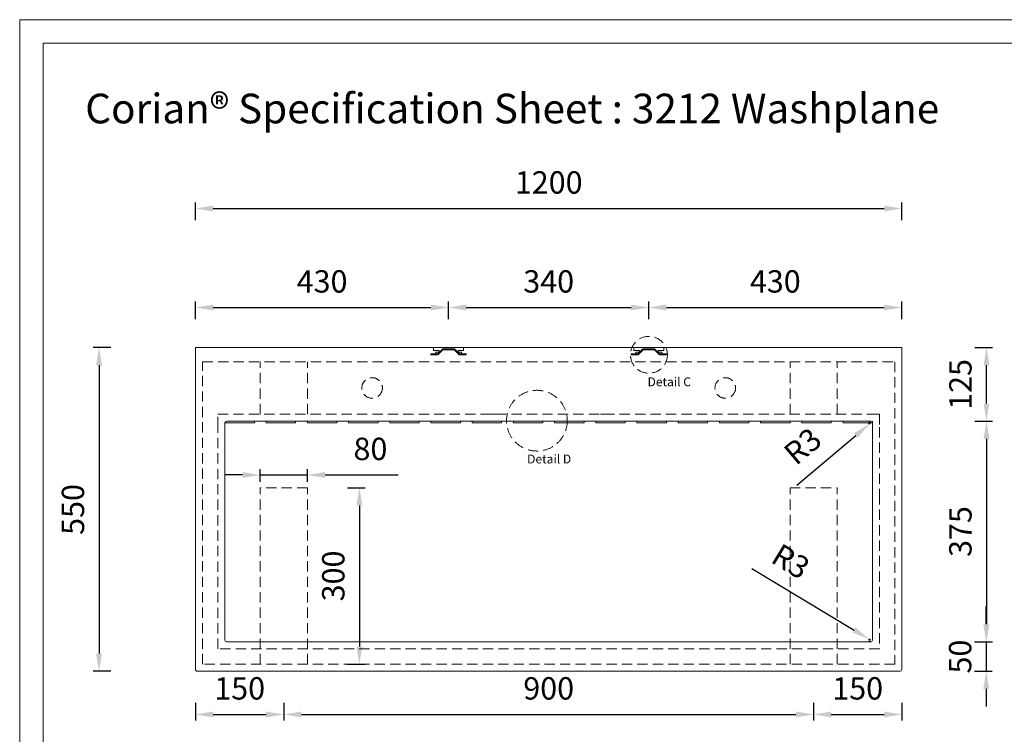
# Model space of a CAD drawing. Units: millimetres. Extents: x 400 to 3760, y 226 to 2602.
# Drawn here: x 400 to 2073, y 1388 to 2602 of the extents above; entities that cross this region are included whole.
import ezdxf

# ---------------------------------------------------------------- set-up
doc = ezdxf.new("R2010")
doc.units = ezdxf.units.MM
doc.linetypes.add('DASHED', pattern=[0.75, 0.5, -0.25])
doc.styles.get("Standard").update_dxf_attribs({"font": 'arial.ttf'})
doc.dimstyles.new('Washplane-01', dxfattribs={"dimtxt": 38, "dimasz": 30, "dimexe": 10, "dimexo": 10, "dimgap": 20, "dimtad": 1, "dimdec": 0, "dimdsep": 46, "dimtxsty": 'Standard', "dimcen": 20, "dimclrd": 256, "dimclrt": 256, "dimadec": 0, "dimazin": 0, "dimtfac": 1, "dimtdec": 0, "dimtmove": 0, "dimatfit": 3, "dimfxl": 20, "dimfxlon": 1, "dimlwd": 25, "dimarcsym": 0})

# ---------------------------------------------------------------- blocks, each defined once
blk = doc.blocks.new('*D71')
at = {"color": 0, "lineweight": -2, "transparency": 16777216}
for p, q in [((2022.269487112138, 1919.814482924488), (2052.269487112138, 1919.814482924488)), ((2022.269487112138, 1544.814482924488), (2052.269487112138, 1544.814482924488))]:
    blk.add_line(p, q, dxfattribs=at)
at = {"lineweight": 25, "transparency": 16777216}
blk.add_line((2042.269487112138, 1889.814482924488), (2042.269487112138, 1574.814482924488), dxfattribs=at)
at = {"transparency": 16777216}
for points in [[(2037.269487112137, 1889.814482924488), (2047.269487112138, 1889.814482924488), (2042.269487112138, 1919.814482924488)], [(2037.269487112137, 1574.814482924488), (2047.269487112138, 1574.814482924488), (2042.269487112138, 1544.814482924488)]]:
    blk.add_solid(points, dxfattribs=at)
at = {"layer": 'Defpoints', "color": 0, "transparency": 16777216}
for p in [(1848.477809776665, 1919.814482924488), (1848.477809776665, 1544.814482924488), (2042.269487112138, 1544.814482924488)]:
    blk.add_point(p, dxfattribs=at)
at = {"lineweight": 13, "transparency": 16777216, "insert": (2002.854753142151, 1732.314482924487), "char_height": 38, "attachment_point": 5, "rotation": 90}
blk.add_mtext('375', dxfattribs=at)
blk = doc.blocks.new('*D72')
at = {"color": 0, "lineweight": -2, "transparency": 16777216}
for p, q in [((2022.269487111912, 2044.814482924488), (2052.269487111912, 2044.814482924488)), ((2022.269487111912, 1919.814482924488), (2052.269487111912, 1919.814482924488))]:
    blk.add_line(p, q, dxfattribs=at)
at = {"lineweight": 25, "transparency": 16777216}
blk.add_line((2042.269487111912, 1949.814482924488), (2042.269487111912, 2014.814482924489), dxfattribs=at)
at = {"transparency": 16777216}
for points in [[(2037.269487111912, 2014.814482924489), (2047.269487111912, 2014.814482924489), (2042.269487111912, 2044.814482924488)], [(2037.269487111912, 1949.814482924488), (2047.269487111912, 1949.814482924488), (2042.269487111912, 1919.814482924488)]]:
    blk.add_solid(points, dxfattribs=at)
at = {"layer": 'Defpoints', "color": 0, "transparency": 16777216}
for p in [(1518.477809776664, 2044.814482924488), (2042.269487111912, 2044.814482924488), (1518.477809776664, 1919.814482924488)]:
    blk.add_point(p, dxfattribs=at)
at = {"lineweight": 13, "transparency": 16777216, "insert": (2002.867713578488, 1982.314482924516), "char_height": 38, "attachment_point": 5, "rotation": 90}
blk.add_mtext('125', dxfattribs=at)
blk = doc.blocks.new('*D81')
at = {"lineweight": 25, "transparency": 16777216}
for p, q in [((2041.813547700552, 1574.814482924488), (2041.813547700552, 1604.814482924489)), ((2041.813547700552, 1544.814482924488), (2041.813547700552, 1494.814482924488)), ((2041.813547700552, 1464.814482924488), (2041.813547700552, 1434.814482924488))]:
    blk.add_line(p, q, dxfattribs=at)
at = {"color": 0, "lineweight": -2, "transparency": 16777216}
for p, q in [((2021.813547700552, 1544.814482924488), (2051.813547700552, 1544.814482924488)), ((2021.813547700552, 1494.814482924488), (2051.813547700552, 1494.814482924488))]:
    blk.add_line(p, q, dxfattribs=at)
at = {"transparency": 16777216}
for points in [[(2036.813547700552, 1574.814482924488), (2046.813547700552, 1574.814482924488), (2041.813547700552, 1544.814482924488)], [(2036.813547700552, 1464.814482924488), (2046.813547700552, 1464.814482924488), (2041.813547700552, 1494.814482924488)]]:
    blk.add_solid(points, dxfattribs=at)
at = {"layer": 'Defpoints', "color": 0, "transparency": 16777216}
for p in [(1298.477809776664, 1544.814482924488), (1298.477809776664, 1494.814482924488), (2041.813547700552, 1494.814482924488)]:
    blk.add_point(p, dxfattribs=at)
at = {"lineweight": 13, "transparency": 16777216, "insert": (2002.411774167127, 1519.814482924487), "char_height": 38, "attachment_point": 5, "rotation": 90}
blk.add_mtext('50', dxfattribs=at)
blk = doc.blocks.new('*D82')
at = {"color": 0, "lineweight": -2, "transparency": 16777216}
for p, q in [((554.5223691332313, 2044.814482924488), (524.5223691332313, 2044.814482924488)), ((554.5223691332315, 1494.814482924487), (524.5223691332315, 1494.814482924487))]:
    blk.add_line(p, q, dxfattribs=at)
at = {"lineweight": 25, "transparency": 16777216}
blk.add_line((534.5223691332313, 2014.814482924488), (534.5223691332315, 1524.814482924488), dxfattribs=at)
at = {"transparency": 16777216}
for points in [[(529.5223691332313, 2014.814482924488), (539.5223691332313, 2014.814482924488), (534.5223691332313, 2044.814482924488)], [(529.5223691332315, 1524.814482924488), (539.5223691332315, 1524.814482924488), (534.5223691332315, 1494.814482924487)]]:
    blk.add_solid(points, dxfattribs=at)
at = {"layer": 'Defpoints', "color": 0, "transparency": 16777216}
for p in [(1898.477809776665, 2044.814482924488), (534.5223691332315, 1494.814482924487), (1898.477809776665, 1494.814482924488)]:
    blk.add_point(p, dxfattribs=at)
at = {"lineweight": 13, "transparency": 16777216, "insert": (495.1205955998075, 1769.814482924487), "char_height": 38, "attachment_point": 5, "rotation": 90}
blk.add_mtext('550', dxfattribs=at)
blk = doc.blocks.new('*D74')
at = {"color": 0, "lineweight": -2, "transparency": 16777216}
for p, q in [((698.4778097766638, 2261.273505009262), (698.4778097766638, 2291.273505009263)), ((1898.477809776664, 2261.273505009262), (1898.477809776664, 2291.273505009263))]:
    blk.add_line(p, q, dxfattribs=at)
at = {"lineweight": 25, "transparency": 16777216}
blk.add_line((728.4778097766639, 2281.273505009262), (1868.477809776664, 2281.273505009262), dxfattribs=at)
at = {"transparency": 16777216}
for points in [[(728.4778097766639, 2286.273505009262), (728.4778097766639, 2276.273505009263), (698.4778097766638, 2281.273505009262)], [(1868.477809776664, 2286.273505009262), (1868.477809776664, 2276.273505009263), (1898.477809776664, 2281.273505009262)]]:
    blk.add_solid(points, dxfattribs=at)
at = {"layer": 'Defpoints', "color": 0, "transparency": 16777216}
for p in [(1898.477809776664, 2281.273505009262), (698.4778097766638, 2044.814482924488), (1898.477809776664, 2044.814482924488)]:
    blk.add_point(p, dxfattribs=at)
at = {"lineweight": 13, "transparency": 16777216, "insert": (1298.477809776664, 2320.675278542687), "char_height": 38, "attachment_point": 5}
blk.add_mtext('1200', dxfattribs=at)
blk = doc.blocks.new('*D92')
at = {"color": 0, "lineweight": -2, "transparency": 16777216}
for p, q in [((698.4778097766638, 1441.448495652675), (698.4778097766638, 1411.448495652675)), ((848.4778097766639, 1441.448495652675), (848.4778097766639, 1411.448495652675))]:
    blk.add_line(p, q, dxfattribs=at)
at = {"lineweight": 25, "transparency": 16777216}
blk.add_line((728.4778097766639, 1421.448495652675), (818.4778097766638, 1421.448495652675), dxfattribs=at)
at = {"transparency": 16777216}
for points in [[(728.4778097766639, 1426.448495652675), (728.4778097766639, 1416.448495652675), (698.4778097766638, 1421.448495652675)], [(818.4778097766638, 1426.448495652675), (818.4778097766638, 1416.448495652675), (848.4778097766639, 1421.448495652675)]]:
    blk.add_solid(points, dxfattribs=at)
at = {"layer": 'Defpoints', "color": 0, "transparency": 16777216}
for p in [(698.4778097766638, 1504.148153118312), (848.4778097766639, 1504.148153118312), (848.4778097766639, 1421.448495652675)]:
    blk.add_point(p, dxfattribs=at)
at = {"lineweight": 13, "transparency": 16777216, "insert": (773.4778097766638, 1460.850269186099), "char_height": 38, "attachment_point": 5}
blk.add_mtext('150', dxfattribs=at)
blk = doc.blocks.new('*D77')
at = {"color": 0, "lineweight": -2, "transparency": 16777216}
for p, q in [((848.4778097766639, 1441.448495652515), (848.4778097766639, 1411.448495652515)), ((1748.477809776664, 1441.448495652515), (1748.477809776664, 1411.448495652515))]:
    blk.add_line(p, q, dxfattribs=at)
at = {"lineweight": 25, "transparency": 16777216}
blk.add_line((878.4778097766638, 1421.448495652515), (1718.477809776664, 1421.448495652515), dxfattribs=at)
at = {"transparency": 16777216}
for points in [[(878.4778097766638, 1426.448495652515), (878.4778097766638, 1416.448495652515), (848.4778097766639, 1421.448495652515)], [(1718.477809776664, 1426.448495652515), (1718.477809776664, 1416.448495652515), (1748.477809776664, 1421.448495652515)]]:
    blk.add_solid(points, dxfattribs=at)
at = {"layer": 'Defpoints', "color": 0, "transparency": 16777216}
for p in [(1748.477809776664, 1506.814482924487), (848.4778097766639, 1504.148153118312), (1748.477809776664, 1421.448495652515)]:
    blk.add_point(p, dxfattribs=at)
at = {"lineweight": 13, "transparency": 16777216, "insert": (1298.477809776664, 1460.850269185939), "char_height": 38, "attachment_point": 5}
blk.add_mtext('900', dxfattribs=at)
blk = doc.blocks.new('*D93')
at = {"color": 0, "lineweight": -2, "transparency": 16777216}
for p, q in [((1748.477809776664, 1441.448495652515), (1748.477809776664, 1411.448495652515)), ((1898.477809776664, 1441.448495652515), (1898.477809776664, 1411.448495652515))]:
    blk.add_line(p, q, dxfattribs=at)
at = {"lineweight": 25, "transparency": 16777216}
blk.add_line((1778.477809776664, 1421.448495652515), (1868.477809776664, 1421.448495652515), dxfattribs=at)
at = {"transparency": 16777216}
for points in [[(1778.477809776664, 1426.448495652515), (1778.477809776664, 1416.448495652515), (1748.477809776664, 1421.448495652515)], [(1868.477809776664, 1426.448495652515), (1868.477809776664, 1416.448495652515), (1898.477809776664, 1421.448495652515)]]:
    blk.add_solid(points, dxfattribs=at)
at = {"layer": 'Defpoints', "color": 0, "transparency": 16777216}
for p in [(1748.477809776664, 1506.814482924487), (1898.477809776664, 1508.445517752831), (1898.477809776664, 1421.448495652515)]:
    blk.add_point(p, dxfattribs=at)
at = {"lineweight": 13, "transparency": 16777216, "insert": (1823.477809776664, 1460.850269185939), "char_height": 38, "attachment_point": 5}
blk.add_mtext('150', dxfattribs=at)
blk = doc.blocks.new('*D94')
at = {"color": 0, "lineweight": -2, "transparency": 16777216}
for p, q in [((698.4778097766638, 2093.063031628949), (698.4778097766638, 2123.063031628949)), ((1128.477809776664, 2093.063031628949), (1128.477809776664, 2123.063031628949))]:
    blk.add_line(p, q, dxfattribs=at)
at = {"lineweight": 25, "transparency": 16777216}
blk.add_line((728.4778097766639, 2113.063031628949), (1098.477809776664, 2113.063031628949), dxfattribs=at)
at = {"transparency": 16777216}
for points in [[(728.4778097766639, 2118.063031628949), (728.4778097766639, 2108.063031628949), (698.4778097766638, 2113.063031628949)], [(1098.477809776664, 2118.063031628949), (1098.477809776664, 2108.063031628949), (1128.477809776664, 2113.063031628949)]]:
    blk.add_solid(points, dxfattribs=at)
at = {"layer": 'Defpoints', "color": 0, "transparency": 16777216}
for p in [(1128.477809776664, 2113.063031628949), (698.4778097766638, 2044.814482924488), (1128.477809776664, 2042.814482924458)]:
    blk.add_point(p, dxfattribs=at)
at = {"lineweight": 13, "transparency": 16777216, "insert": (913.4558959709492, 2152.477765598935), "char_height": 38, "attachment_point": 5}
blk.add_mtext('430', dxfattribs=at)
blk = doc.blocks.new('*D95')
at = {"color": 0, "lineweight": -2, "transparency": 16777216}
for p, q in [((1468.477809776664, 2093.05937932803), (1468.477809776664, 2123.059379328031)), ((1898.477809776664, 2093.05937932803), (1898.477809776664, 2123.059379328031))]:
    blk.add_line(p, q, dxfattribs=at)
at = {"lineweight": 25, "transparency": 16777216}
blk.add_line((1498.477809776664, 2113.059379328031), (1868.477809776664, 2113.059379328031), dxfattribs=at)
at = {"transparency": 16777216}
for points in [[(1498.477809776664, 2118.05937932803), (1498.477809776664, 2108.059379328031), (1468.477809776664, 2113.059379328031)], [(1868.477809776664, 2118.05937932803), (1868.477809776664, 2108.059379328031), (1898.477809776664, 2113.059379328031)]]:
    blk.add_solid(points, dxfattribs=at)
at = {"layer": 'Defpoints', "color": 0, "transparency": 16777216}
for p in [(1898.477809776664, 2113.059379328031), (1468.477809776664, 2042.814482924458), (1898.477809776664, 2044.814482924488)]:
    blk.add_point(p, dxfattribs=at)
at = {"lineweight": 13, "transparency": 16777216, "insert": (1683.477809776772, 2152.474113298017), "char_height": 38, "attachment_point": 5}
blk.add_mtext('430', dxfattribs=at)
blk = doc.blocks.new('*D96')
at = {"lineweight": 25, "transparency": 16777216}
for p, q in [((778.4778097766639, 1828.443249652208), (748.4778097766638, 1828.443249652208)), ((808.4778097766639, 1828.443249652208), (888.4778097766639, 1828.443249652208)), ((918.4778097766638, 1828.443249652208), (1042.833880718001, 1828.443249652208))]:
    blk.add_line(p, q, dxfattribs=at)
at = {"color": 0, "lineweight": -2, "transparency": 16777216}
for p, q in [((808.4778097766639, 1816.814482924488), (808.4778097766639, 1838.443249652209)), ((888.4778097766639, 1816.814482924488), (888.4778097766639, 1838.443249652209))]:
    blk.add_line(p, q, dxfattribs=at)
at = {"transparency": 16777216}
for points in [[(778.4778097766639, 1833.443249652209), (778.4778097766639, 1823.443249652208), (808.4778097766639, 1828.443249652208)], [(918.4778097766638, 1833.443249652209), (918.4778097766638, 1823.443249652208), (888.4778097766639, 1828.443249652208)]]:
    blk.add_solid(points, dxfattribs=at)
at = {"layer": 'Defpoints', "color": 0, "transparency": 16777216}
for p in [(888.4778097766639, 1828.443249652208), (808.4778097766639, 1806.814482924487), (888.4778097766639, 1806.814482924487)]:
    blk.add_point(p, dxfattribs=at)
at = {"lineweight": 13, "transparency": 16777216, "insert": (995.6558452473323, 1867.845023185633), "char_height": 38, "attachment_point": 5}
blk.add_mtext('80', dxfattribs=at)
blk = doc.blocks.new('*D97')
at = {"color": 0, "lineweight": -2, "transparency": 16777216}
for p, q in [((956.8573470936255, 1806.814482924488), (986.8573470936255, 1806.814482924488)), ((956.8573470936257, 1506.814482924488), (986.8573470936258, 1506.814482924488))]:
    blk.add_line(p, q, dxfattribs=at)
at = {"lineweight": 25, "transparency": 16777216}
blk.add_line((976.8573470936258, 1776.814482924488), (976.8573470936258, 1536.814482924488), dxfattribs=at)
at = {"transparency": 16777216}
for points in [[(971.8573470936258, 1776.814482924488), (981.8573470936257, 1776.814482924488), (976.8573470936257, 1806.814482924488)], [(971.8573470936258, 1536.814482924488), (981.8573470936257, 1536.814482924488), (976.8573470936258, 1506.814482924488)]]:
    blk.add_solid(points, dxfattribs=at)
at = {"layer": 'Defpoints', "color": 0, "transparency": 16777216}
for p in [(888.4778097766643, 1806.814482924488), (888.4778097766643, 1506.814482924488), (976.8573470936258, 1506.814482924488)]:
    blk.add_point(p, dxfattribs=at)
at = {"lineweight": 13, "transparency": 16777216, "insert": (937.4426131236395, 1656.814482924487), "char_height": 38, "attachment_point": 5, "rotation": 90}
blk.add_mtext('300', dxfattribs=at)
blk = doc.blocks.new('*D78')
at = {"color": 0, "lineweight": -2, "transparency": 16777216}
for p, q in [((1128.477809776664, 2093.05937932803), (1128.477809776664, 2123.059379328031)), ((1468.477809776664, 2093.05937932803), (1468.477809776664, 2123.059379328031))]:
    blk.add_line(p, q, dxfattribs=at)
at = {"lineweight": 25, "transparency": 16777216}
blk.add_line((1158.477809776664, 2113.059379328031), (1438.477809776664, 2113.059379328031), dxfattribs=at)
at = {"transparency": 16777216}
for points in [[(1158.477809776664, 2118.05937932803), (1158.477809776664, 2108.059379328031), (1128.477809776664, 2113.059379328031)], [(1438.477809776664, 2118.05937932803), (1438.477809776664, 2108.059379328031), (1468.477809776664, 2113.059379328031)]]:
    blk.add_solid(points, dxfattribs=at)
at = {"layer": 'Defpoints', "color": 0, "transparency": 16777216}
for p in [(1468.477809776664, 2113.059379328031), (1128.477809776664, 2042.814482924458), (1468.477809776664, 2042.814482924458)]:
    blk.add_point(p, dxfattribs=at)
at = {"lineweight": 13, "transparency": 16777216, "insert": (1298.477809776664, 2152.474113298017), "char_height": 38, "attachment_point": 5}
blk.add_mtext('340', dxfattribs=at)
blk = doc.blocks.new('*D79')
at = {"lineweight": 25, "transparency": 16777216}
for p, q in [((1845.477809776641, 1916.814482924479), (1843.18436314733, 1914.880548448281)), ((1719.891008561271, 1810.914200998649), (1820.249896853873, 1895.541203686004))]:
    blk.add_line(p, q, dxfattribs=at)
at = {"color": 0, "lineweight": -2, "transparency": 16777216}
blk.add_arc((1845.477809776641, 1916.814482924479), 2.999999999953615, 89.99999999999999, 220.139050920974, dxfattribs=at)
at = {"transparency": 16777216}
blk.add_solid([(1817.026672726826, 1899.363614734913), (1823.473120980919, 1891.718792637094), (1843.18436314733, 1914.880548448281)], dxfattribs=at)
at = {"layer": 'Defpoints', "color": 0, "transparency": 16777216}
for p in [(1843.18436314733, 1914.880548448281), (1845.477809776641, 1916.814482924479)]:
    blk.add_point(p, dxfattribs=at)
at = {"lineweight": 13, "transparency": 16777216, "insert": (1733.194715262209, 1873.68989288453), "char_height": 38, "attachment_point": 5, "rotation": 40.13905092097118}
blk.add_mtext('R3', dxfattribs=at)
blk = doc.blocks.new('*D69')
at = {"lineweight": 25, "transparency": 16777216}
for p, q in [((1643.543013804748, 1669.758478359381), (1817.228989196623, 1564.873326256973)), ((1845.47780977666, 1547.81448292454), (1842.909735178432, 1549.365286863878))]:
    blk.add_line(p, q, dxfattribs=at)
at = {"color": 0, "lineweight": -2, "transparency": 16777216}
blk.add_arc((1845.47780977666, 1547.81448292454), 3.000000000055138, 148.8731426611356, 269.9999999999999, dxfattribs=at)
at = {"transparency": 16777216}
blk.add_solid([(1819.813662428805, 1569.153450587275), (1814.64431596444, 1560.593201926671), (1842.909735178432, 1549.365286863878)], dxfattribs=at)
at = {"layer": 'Defpoints', "color": 0, "transparency": 16777216}
for p in [(1842.909735178432, 1549.365286863878), (1845.47780977666, 1547.81448292454)]:
    blk.add_point(p, dxfattribs=at)
at = {"lineweight": 13, "transparency": 16777216, "insert": (1707.265646613239, 1677.321690090511), "char_height": 38, "attachment_point": 5, "rotation": 328.8731426611356}
blk.add_mtext('R3', dxfattribs=at)

msp = doc.modelspace()

# ---------------------------------------------------------------- linework, layer by layer
at = {"lineweight": 13}
for p, q in [((698.4778097766638, 2044.814482924488), (1898.477809776664, 2044.814482924488)), ((1102.977809776664, 2044.814492299617), (1102.977809776664, 2039.814491577377)), ((1153.977809776664, 2039.814490132837), (1153.977809776664, 2044.814489410596)), ((1272.977809776664, 2044.814482924488), (1323.977809776664, 2044.814482924488)), ((1442.977809776664, 2039.814490132837), (1442.977809776664, 2044.814489410596)), ((1493.977809776664, 2044.814492299617), (1493.977809776664, 2039.814491577377)), ((1106.477809776664, 2034.314482924458), (1098.477809776664, 2034.314482924458)), ((1098.477809776664, 2034.314482924458), (1098.477809776664, 2032.814482924459)), ((1102.477809776664, 2032.814482924459), (1098.477809776664, 2032.814482924459)), ((1102.977809776664, 2039.814491577377), (1112.477809776664, 2039.814491761429)), ((1112.477809776664, 2037.314482924458), (1106.477809776664, 2037.314482924458)), ((1106.477809776664, 2037.314482924458), (1106.477809776664, 2035.314482924459)), ((1106.477809776664, 2035.314482924459), (1106.477809776664, 2034.314482924458)), ((1112.477809776664, 2039.814491761429), (1112.477809776664, 2037.314482924458)), ((1144.477809776664, 2037.314482924458), (1144.477809776664, 2039.814489948726)), ((1144.477809776664, 2039.814489948726), (1153.977809776664, 2039.814490132837)), ((1150.477809776664, 2037.314482924458), (1144.477809776664, 2037.314482924458)), ((1150.477809776664, 2035.314482924459), (1150.477809776664, 2037.314482924458)), ((1150.477809776664, 2034.314482924458), (1150.477809776664, 2035.314482924459)), ((1158.477809776664, 2034.314482924458), (1150.477809776664, 2034.314482924458)), ((1158.477809776664, 2032.814482924459), (1154.477809776664, 2032.814482924459)), ((1158.477809776664, 2032.814482924459), (1158.477809776664, 2034.314482924458)), ((1438.477809776664, 2032.814482924459), (1438.477809776664, 2034.314482924458)), ((1438.477809776664, 2034.314482924458), (1446.477809776664, 2034.314482924458)), ((1438.477809776664, 2032.814482924459), (1442.477809776664, 2032.814482924459)), ((1452.477809776664, 2039.814489948726), (1442.977809776664, 2039.814490132837)), ((1446.477809776664, 2037.314482924458), (1452.477809776664, 2037.314482924458)), ((1446.477809776664, 2035.314482924459), (1446.477809776664, 2037.314482924458)), ((1446.477809776664, 2034.314482924458), (1446.477809776664, 2035.314482924459)), ((1452.477809776664, 2037.314482924458), (1452.477809776664, 2039.814489948726)), ((1493.977809776664, 2039.814491577377), (1484.477809776664, 2039.814491761429)), ((1484.477809776664, 2039.814491761429), (1484.477809776664, 2037.314482924458)), ((1484.477809776664, 2037.314482924458), (1490.477809776664, 2037.314482924458)), ((1490.477809776664, 2037.314482924458), (1490.477809776664, 2035.314482924459)), ((1490.477809776664, 2035.314482924459), (1490.477809776664, 2034.314482924458)), ((1490.477809776664, 2034.314482924458), (1498.477809776664, 2034.314482924458)), ((1494.477809776664, 2032.814482924459), (1498.477809776664, 2032.814482924459)), ((1498.477809776664, 2034.314482924458), (1498.477809776664, 2032.814482924459)), ((924.4778097766639, 1931.814482924487), (936.4778097766638, 1931.814482924487)), ((1198.477809776664, 1932.01381745066), (1210.477809776664, 1932.01381745066)), ((1386.477809776664, 1932.01381745066), (1398.477809776664, 1932.01381745066)), ((1660.477809776693, 1931.814482924458), (1672.477809776693, 1931.814482924458)), ((1848.477809776693, 1931.814482924458), (1860.477809776693, 1931.814482924458)), ((748.4778097766638, 1916.814482924488), (798.5105074357951, 1916.814482924488)), ((751.4778097766638, 1919.814482924458), (1845.477809776635, 1919.814482924487)), ((798.5105074357951, 1916.814482924488), (798.5105074357951, 1919.814482924691)), ((818.5105074357951, 1916.814482924488), (818.5105074357951, 1919.814482924691)), ((818.5105074357951, 1916.814482924488), (868.5105074357951, 1916.814482924488)), ((868.5105074357951, 1916.814482924488), (868.5105074357951, 1919.814482924691)), ((888.5105074357951, 1916.814482924488), (888.5105074357951, 1919.814482924691)), ((888.5105074357951, 1916.814482924488), (938.5105074357951, 1916.814482924488)), ((938.5105074357951, 1916.814482924488), (938.5105074357951, 1919.814482924691)), ((958.5105074357953, 1916.814482924488), (958.5105074357953, 1919.814482924691)), ((958.5105074357953, 1916.814482924488), (1008.510507435795, 1916.814482924488)), ((1008.510507435795, 1916.814482924488), (1008.510507435795, 1919.814482924691)), ((1028.510507435795, 1916.814482924488), (1028.510507435795, 1919.814482924691)), ((1028.510507435795, 1916.814482924488), (1078.510507435795, 1916.814482924488)), ((1078.510507435795, 1916.814482924488), (1078.510507435795, 1919.814482924691)), ((1098.510507435795, 1916.814482924488), (1098.510507435795, 1919.814482924691)), ((1098.510507435795, 1916.814482924488), (1148.510507435795, 1916.814482924488)), ((1148.510507435795, 1916.814482924488), (1148.510507435795, 1919.814482924691)), ((1168.510507435795, 1916.814482924488), (1168.510507435795, 1919.814482924691)), ((1168.510507435795, 1916.814482924488), (1218.510507435795, 1916.814482924488)), ((1218.510507435795, 1916.814482924488), (1218.510507435795, 1919.814482924691)), ((1238.510507435795, 1916.814482924488), (1238.510507435795, 1919.814482924691)), ((1238.510507435795, 1916.814482924488), (1288.510507435795, 1916.814482924488)), ((1288.510507435795, 1916.814482924488), (1288.510507435795, 1919.814482924691)), ((1308.510507435795, 1916.814482924488), (1308.510507435795, 1919.814482924691)), ((1308.510507435795, 1916.814482924488), (1358.510507435795, 1916.814482924488)), ((1358.510507435795, 1916.814482924488), (1358.510507435795, 1919.814482924691)), ((1378.510507435795, 1916.814482924488), (1378.510507435795, 1919.814482924691)), ((1378.510507435795, 1916.814482924488), (1428.510507435795, 1916.814482924488)), ((1428.510507435795, 1916.814482924488), (1428.510507435795, 1919.814482924691)), ((1448.510507435795, 1916.814482924488), (1448.510507435795, 1919.814482924691)), ((1448.510507435795, 1916.814482924488), (1498.510507435795, 1916.814482924488)), ((1498.510507435795, 1916.814482924488), (1498.510507435795, 1919.814482924691)), ((1518.510507435795, 1916.814482924488), (1518.510507435795, 1919.814482924691)), ((1518.510507435795, 1916.814482924488), (1568.510507435795, 1916.814482924488)), ((1568.510507435795, 1916.814482924488), (1568.510507435795, 1919.814482924691)), ((1588.510507435795, 1916.814482924488), (1588.510507435795, 1919.814482924691)), ((1588.510507435795, 1916.814482924488), (1638.510507435795, 1916.814482924488)), ((1638.510507435795, 1916.814482924488), (1638.510507435795, 1919.814482924691)), ((1658.510507435795, 1916.814482924488), (1658.510507435795, 1919.814482924691)), ((1658.510507435795, 1916.814482924488), (1708.510507435795, 1916.814482924488)), ((1708.510507435795, 1916.814482924284), (1708.510507435795, 1919.814482924487)), ((1728.510507435795, 1916.814482924284), (1728.510507435795, 1919.814482924487)), ((1728.510507435795, 1916.814482924488), (1778.510507435795, 1916.814482924488)), ((1778.510507435795, 1916.814482924284), (1778.510507435795, 1919.814482924487)), ((1798.510507435795, 1916.814482924284), (1798.510507435795, 1919.814482924487)), ((1798.510507435795, 1916.814482924488), (1848.477809776635, 1916.814482924488)), ((1848.477809776664, 1844.814482924487), (1848.477809776664, 1919.814482924487))]:
    msp.add_line(p, q, dxfattribs=at)
at = {"linetype": 'DASHED', "lineweight": 13, "ltscale": 35}
for p, q in [((710.4778097766638, 2020.814482924488), (1886.477809776664, 2020.814482924488)), ((710.4778097766638, 1506.814482924487), (710.4778097766638, 2020.814482924517)), ((808.4778097766639, 1931.814482924487), (808.4778097766639, 2020.814482924488)), ((888.4778097766639, 1931.814482924487), (888.4778097766639, 2020.814482924488)), ((1708.477809776635, 1931.814482924487), (1708.477809776664, 2020.814482924488)), ((1788.477809776634, 1931.814482924487), (1788.477809776663, 2020.814482924488)), ((1886.477809776664, 2020.814482924517), (1886.477809776664, 1506.814482924487)), ((736.4778097766638, 1931.814482924487), (748.4778097766638, 1931.814482924517)), ((1860.477809776664, 1909.814482924517), (1860.477809776635, 1795.814482924487)), ((808.4778097766639, 1506.814482924487), (808.4778097766639, 1806.814482924487)), ((888.4778097766639, 1806.814482924487), (808.4778097766639, 1806.814482924487)), ((888.4778097766639, 1506.814482924487), (888.4778097766639, 1806.814482924487)), ((1708.477809776664, 1506.814482924487), (1708.477809776664, 1806.814482924487)), ((1708.477809776664, 1806.814482924487), (1788.477809776663, 1806.814482924487)), ((1788.477809776663, 1506.814482924487), (1788.477809776663, 1806.814482924487)), ((1886.477809776664, 1506.814482924487), (710.4778097766638, 1506.814482924487))]:
    msp.add_line(p, q, dxfattribs=at)
at = {"lineweight": 13, "ltscale": 173.9523045918122}
for points in [[(399.7368685470683, 2602.207864409937), (3759.736868547068, 2602.207864409937), (3759.736868547068, 226.2078644099374), (399.7368685470683, 226.2078644099374)], [(439.7368685470683, 2562.207864409938), (3719.736868547067, 2562.207864409938), (3719.736868547067, 266.2078644099374), (439.7368685470683, 266.2078644099374)]]:
    msp.add_lwpolyline(points, close=True, dxfattribs=at)
at = {"lineweight": 13}
for points in [[(698.4778097766638, 2044.814482924488), (1898.477809776664, 2044.814482924488), (1898.477809776664, 1497.814482924458, -0.4142135623730628), (1895.477809776664, 1494.814482924487), (701.4778097766638, 1494.814482924487, -0.4142135623731273), (698.4778097766638, 1497.814482924487), (698.4778097766638, 2044.814482924488)], [(1848.477809776635, 1909.814482924488), (1848.477809776664, 1547.814482924487, -0.4142135623731185), (1845.477809776664, 1544.814482924487), (751.4778097766638, 1544.814482924516, -0.4142135623730951), (748.4778097766638, 1547.814482924517), (748.4778097766638, 1909.814482924488), (748.4778097766638, 1916.814482924458, -0.4142135623730951), (751.4778097766638, 1919.814482924458), (1845.477809776664, 1919.814482924487, -0.4142135623728927), (1848.477809776664, 1916.814482924488), (1848.477809776751, 1795.814482924487)]]:
    msp.add_lwpolyline(points, format="xyb", dxfattribs=at)
at = {"linetype": 'DASHED', "lineweight": 13, "ltscale": 35}
msp.add_lwpolyline([(1860.477809776635, 1795.814482924487), (1860.477809776664, 1532.814482924487), (736.4778097766638, 1532.814482924487), (736.4778097766638, 1909.814482924488), (736.4778097766638, 1931.814482924487), (1860.477809776664, 1931.814482924487), (1860.477809776664, 1909.814482924517)], dxfattribs=at)
for centre, radius in [((1468.808891319054, 2032.686157296138), 31.35818460610359), ((998.4778097766639, 1976.314482924749), 17.5), ((1598.477809776664, 1976.314482924749), 17.5), ((1278.455679143221, 1920.720213097421), 51.59501231833595)]:
    msp.add_circle(centre, radius, dxfattribs=at)
at = {"lineweight": 13}
for centre, start, end in [((751.4778097766638, 1916.814482924458), 90, 180), ((1845.477809776635, 1916.814482924488), 0, 90)]:
    msp.add_arc(centre, 3, start, end, dxfattribs=at)
for points, weights, knots in [([(1102.477809776664, 2032.814482924459), (1106.124256386068, 2032.814482924459), (1109.770702995471, 2032.814482924459), (1110.599130120211, 2032.814482924516), (1111.184916557856, 2033.400269362132), (1115.068800034346, 2037.284152838564), (1118.952683510807, 2041.168036315054), (1119.099130120211, 2041.314482924458), (1119.306236901403, 2041.314482924458), (1128.477809776664, 2041.314482924458), (1137.649382651924, 2041.314482924458), (1137.856489433084, 2041.314482924517), (1138.002936042521, 2041.168036315054), (1141.886819518981, 2037.284152838564), (1145.770702995472, 2033.400269362132), (1146.356489433117, 2032.814482924459), (1147.184916557856, 2032.814482924459), (1150.83136316726, 2032.814482924459), (1154.477809776664, 2032.814482924459)], [1, 1, 1, 0.9238795325112829, 1, 1, 1, 0.9238795325114747, 1, 1, 1, 0.923879532511005, 1, 1, 1, 0.9238795325113442, 1, 1, 1], [87.47557346260467, 87.47557346260467, 87.47557346260467, 94.76846668141813, 94.76846668141813, 96.339263008213, 96.339263008213, 107.3245443824516, 107.3245443824516, 107.7172434641503, 107.7172434641503, 126.0603892146579, 126.0603892146579, 126.4530882963567, 126.4530882963567, 137.4383696705952, 137.4383696705952, 139.0091659973901, 139.0091659973901, 146.3020592162035, 146.3020592162035, 146.3020592162035]), ([(1150.477809776664, 2034.314482924458), (1148.83136316726, 2034.314482924458), (1147.184916557856, 2034.314482924458), (1146.977809776664, 2034.314482924458), (1146.83136316726, 2034.460929533862), (1142.94747969077, 2038.344813010352), (1139.063596214279, 2042.228696486843), (1138.477809776665, 2042.8144829244), (1137.649382651924, 2042.814482924458), (1128.477809776664, 2042.814482924458), (1119.306236901403, 2042.814482924458), (1118.477809776664, 2042.8144829244), (1117.892023339048, 2042.228696486843), (1114.008139862558, 2038.344813010352), (1110.124256386068, 2034.460929533862), (1109.977809776664, 2034.314482924401), (1109.770702995471, 2034.314482924458), (1108.124256386068, 2034.314482924458), (1106.477809776664, 2034.314482924458)], [1, 1, 1, 0.9238795325112187, 1, 1, 1, 0.9238795325112644, 1, 1, 1, 0.9238795325113301, 1, 1, 1, 0.9238795325112032, 1, 1, 1], [162.158253706396, 162.158253706396, 162.158253706396, 165.4511469252094, 165.4511469252094, 165.8438460069082, 165.8438460069082, 176.8291273811468, 176.8291273811468, 178.3999237079417, 178.3999237079417, 196.7430694584493, 196.7430694584493, 198.3138657852442, 198.3138657852442, 209.2991471594828, 209.2991471594828, 209.6918462411816, 209.6918462411816, 212.9847394599951, 212.9847394599951, 212.9847394599951]), ([(1494.477809776664, 2032.814482924459), (1490.83136316726, 2032.814482924459), (1487.184916557856, 2032.814482924459), (1486.356489433116, 2032.814482924516), (1485.770702995472, 2033.400269362132), (1481.886819518982, 2037.284152838564), (1478.00293604252, 2041.168036315054), (1477.856489433116, 2041.314482924458), (1477.649382651924, 2041.314482924458), (1468.477809776664, 2041.314482924458), (1459.306236901403, 2041.314482924458), (1459.099130120241, 2041.314482924517), (1458.952683510807, 2041.168036315054), (1455.068800034346, 2037.284152838564), (1451.184916557856, 2033.400269362132), (1450.599130120211, 2032.814482924459), (1449.770702995472, 2032.814482924459), (1446.124256386068, 2032.814482924459), (1442.477809776664, 2032.814482924459)], [1, 1, 1, 0.9238795325112829, 1, 1, 1, 0.9238795325114747, 1, 1, 1, 0.923879532511005, 1, 1, 1, 0.9238795325113442, 1, 1, 1], [87.47557346260467, 87.47557346260467, 87.47557346260467, 94.76846668141813, 94.76846668141813, 96.339263008213, 96.339263008213, 107.3245443824516, 107.3245443824516, 107.7172434641503, 107.7172434641503, 126.0603892146579, 126.0603892146579, 126.4530882963567, 126.4530882963567, 137.4383696705952, 137.4383696705952, 139.0091659973901, 139.0091659973901, 146.3020592162035, 146.3020592162035, 146.3020592162035]), ([(1446.477809776664, 2034.314482924458), (1448.124256386068, 2034.314482924458), (1449.770702995472, 2034.314482924458), (1449.977809776663, 2034.314482924458), (1450.124256386068, 2034.460929533862), (1454.008139862558, 2038.344813010352), (1457.892023339048, 2042.228696486843), (1458.477809776665, 2042.8144829244), (1459.306236901403, 2042.814482924458), (1468.477809776664, 2042.814482924458), (1477.649382651924, 2042.814482924458), (1478.477809776664, 2042.8144829244), (1479.063596214279, 2042.228696486843), (1482.94747969077, 2038.344813010352), (1486.83136316726, 2034.460929533862), (1486.977809776665, 2034.314482924401), (1487.184916557856, 2034.314482924458), (1488.83136316726, 2034.314482924458), (1490.477809776664, 2034.314482924458)], [1, 1, 1, 0.9238795325112187, 1, 1, 1, 0.9238795325112644, 1, 1, 1, 0.9238795325113301, 1, 1, 1, 0.9238795325112032, 1, 1, 1], [162.158253706396, 162.158253706396, 162.158253706396, 165.4511469252094, 165.4511469252094, 165.8438460069082, 165.8438460069082, 176.8291273811468, 176.8291273811468, 178.3999237079417, 178.3999237079417, 196.7430694584493, 196.7430694584493, 198.3138657852442, 198.3138657852442, 209.2991471594828, 209.2991471594828, 209.6918462411816, 209.6918462411816, 212.9847394599951, 212.9847394599951, 212.9847394599951])]:
    msp.add_rational_spline(points, weights, degree=2, knots=knots, dxfattribs=at)

# ---------------------------------------------------------------- texts
at = {"lineweight": 13, "ltscale": 173.9523045918122, "insert": (511.0309880894447, 2476.439947479538), "char_height": 50.4, "attachment_point": 1}
msp.add_mtext_dynamic_manual_height_columns('{\\fCalibri|b0|i0|c0|p34;Corian® Specification Sheet : 3212 Washplane}', width=1714.281472150178, gutter_width=10, heights=[0], dxfattribs=at)
at = {"lineweight": 13, "char_height": 15, "width": 92.48240775984073, "attachment_point": 1}
for s, insert in [('Detail C', (1466.445520545788, 1994.2417530064)), ('Detail D', (1261.913467129571, 1863.071789233119))]:
    msp.add_mtext(s, dxfattribs=dict(at, insert=insert))

# ---------------------------------------------------------------- dimensions: what is measured, and where the dimension line sits
at = {"lineweight": 13}
for base, p1, p2, picture, middle in [((1898.477809776664, 2281.273505009262), (698.4778097766638, 2044.814482924488), (1898.477809776664, 2044.814482924488), '*D74', (1298.477809776664, 2320.675278542687)), ((1468.477809776664, 2113.059379328031), (1128.477809776664, 2042.814482924458), (1468.477809776664, 2042.814482924458), '*D78', (1298.477809776664, 2152.474113298017)), ((888.4778097766639, 1828.443249652208), (808.4778097766639, 1806.814482924487), (888.4778097766639, 1806.814482924487), '*D96', (995.6558452473323, 1867.845023185633)), ((848.4778097766639, 1421.448495652675), (698.4778097766638, 1504.148153118312), (848.4778097766639, 1504.148153118312), '*D92', (773.4778097766638, 1460.850269186099))]:
    dim = msp.add_linear_dim(base=base, p1=p1, p2=p2, dimstyle='Washplane-01', dxfattribs=at)
    dim.commit()
    dim.dimension.update_dxf_attribs({"geometry": picture, "text_midpoint": middle})
for base, p1, p2, picture, middle in [((1128.477809776664, 2113.063031628949), (698.4778097766638, 2044.814482924488), (1128.477809776664, 2042.814482924458), '*D94', (913.4558959709492, 2113.063031628949)), ((1898.477809776664, 2113.059379328031), (1468.477809776664, 2042.814482924458), (1898.477809776664, 2044.814482924488), '*D95', (1683.477809776772, 2113.059379328031))]:
    dim = msp.add_linear_dim(base=base, p1=p1, p2=p2, dimstyle='Washplane-01', dxfattribs=at)
    dim.commit()
    dim.dimension.update_dxf_attribs({"geometry": picture, "text_midpoint": middle, "dimtype": 160})
dim = msp.add_linear_dim(base=(534.5223691332315, 1494.814482924487), p1=(1898.477809776664, 2044.814482924488), p2=(1898.477809776664, 1494.814482924487), angle=90, dimstyle='Washplane-01', override={"dimtxsty": 'Standard', "dimtmove": 0}, dxfattribs=at)
dim.commit()
dim.dimension.update_dxf_attribs({"geometry": '*D82', "text_midpoint": (495.1205955998075, 1769.814482924487)})
for base, p1, p2, picture, middle in [((2042.269487111912, 2044.814482924488), (1518.477809776664, 1919.814482924487), (1518.477809776664, 2044.814482924488), '*D72', (2042.269487111912, 1982.314482924516)), ((2041.813547700552, 1494.814482924488), (1298.477809776664, 1544.814482924487), (1298.477809776664, 1494.814482924487), '*D81', (2041.813547700552, 1519.814482924487))]:
    dim = msp.add_linear_dim(base=base, p1=p1, p2=p2, angle=90, dimstyle='Washplane-01', dxfattribs=at)
    dim.commit()
    dim.dimension.update_dxf_attribs({"geometry": picture, "text_midpoint": middle, "dimtype": 160})
dim = msp.add_radius_dim(center=(1845.477809776641, 1916.814482924479), mpoint=(1843.18436314733, 1914.880548448281), dimstyle='Washplane-01', override={"dimfxl": 2}, dxfattribs=at)
dim.commit()
dim.dimension.update_dxf_attribs({"geometry": '*D79', "text_midpoint": (1733.194715262209, 1873.68989288453)})
for base, p1, p2, picture, middle in [((2042.269487112138, 1544.814482924488), (1848.477809776664, 1919.814482924487), (1848.477809776664, 1544.814482924487), '*D71', (2002.854753142151, 1732.314482924487)), ((976.8573470936258, 1506.814482924488), (888.4778097766639, 1806.814482924487), (888.4778097766639, 1506.814482924487), '*D97', (937.4426131236395, 1656.814482924487))]:
    dim = msp.add_linear_dim(base=base, p1=p1, p2=p2, angle=90, dimstyle='Washplane-01', dxfattribs=at)
    dim.commit()
    dim.dimension.update_dxf_attribs({"geometry": picture, "text_midpoint": middle})
dim = msp.add_radius_dim(center=(1845.47780977666, 1547.81448292454), mpoint=(1842.909735178432, 1549.365286863878), dimstyle='Washplane-01', override={"dimtxsty": 'Standard'}, dxfattribs=at)
dim.commit()
dim.dimension.update_dxf_attribs({"geometry": '*D69', "text_midpoint": (1686.890805044075, 1643.581697723051), "dimtype": 164})
for base, p1, p2, picture, middle in [((1748.477809776664, 1421.448495652515), (848.4778097766639, 1504.148153118312), (1748.477809776664, 1506.814482924487), '*D77', (1298.477809776664, 1460.850269185939)), ((1898.477809776664, 1421.448495652515), (1748.477809776664, 1506.814482924487), (1898.477809776664, 1508.445517752831), '*D93', (1823.477809776664, 1460.850269185939))]:
    dim = msp.add_linear_dim(base=base, p1=p1, p2=p2, dimstyle='Washplane-01', override={"dimtmove": 1}, dxfattribs=at)
    dim.commit()
    dim.dimension.update_dxf_attribs({"geometry": picture, "text_midpoint": middle})

doc.saveas('drawing.dxf')
